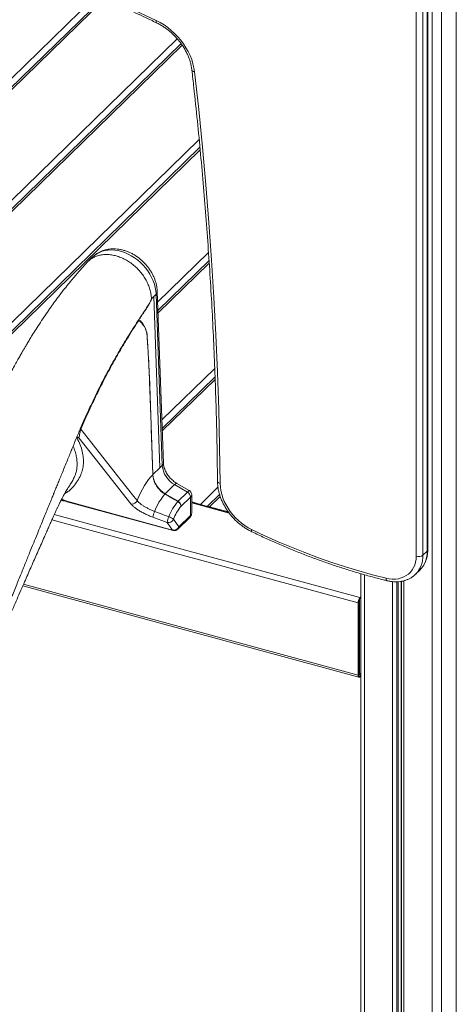
# Model space of a CAD drawing. Units: millimetres. Extents: x -1506 to 25511, y -3055 to 8774.
# Drawn here: x 8357 to 8792, y -704 to 277 of the extents above; entities that cross this region are included whole.
import ezdxf

# ---------------------------------------------------------------- set-up
doc = ezdxf.new("R2010")
doc.units = ezdxf.units.MM

msp = doc.modelspace()

# ---------------------------------------------------------------- linework, layer by layer
at = {"color": 8, "linetype": 'Continuous', "lineweight": 15}
for p, q in [((8767.57, 1014.62), (8767.57, -1397.68)), ((8777.03, 1012.39), (8777.03, -1396.17)), ((8791.78, 1010.73), (8791.78, -1381.78)), ((8087.72, -35.94), (8433.33, 301.38)), ((8092.42, -42.66), (8441.32, 297.87)), ((8177.68, -69.8), (8513.71, 258.17)), ((8186.89, -72.12), (8518.69, 251.72)), ((8275.85, -95.65), (8535.55, 157.82)), ((8284.88, -98.15), (8536.56, 147.49)), ((8494.2, -4.21), (8544.88, 45.26)), ((8494.59, -15.14), (8545.57, 34.62)), ((8492.68, 3.64), (8490.35, 1.36)), ((8498.4, -121.79), (8551.06, -70.38)), ((8498.79, -132.72), (8551.48, -81.28)), ((8413.83, -139.75), (8413.33, -139.62)), ((8413.83, -139.75), (8413.38, -139.52)), ((8536.91, -205.87), (8554.31, -188.89)), ((8528.13, -204.37), (8565.42, -214.51)), ((8545.97, -208.33), (8556.55, -198.01)), ((8388.87, -221.2), (8693.87, -304.09)), ((8391.15, -216.06), (8695.74, -298.84)), ((8700.36, -276.03), (8700.36, -1379.41)), ((8728.3, -282.92), (8728.3, -1387.01)), ((8732.63, -283.03), (8732.63, -1387.09)), ((8734.01, -282.99), (8734.01, -1386.78)), ((8736.77, -282.64), (8736.77, -1387.53)), ((8737.05, -282.61), (8737.05, -1388.29)), ((8739.63, -282.02), (8739.63, -1390.08)), ((8360.56, -285.51), (8693.87, -376.1)), ((8694.44, -376.49), (8695.74, -376.85))]:
    msp.add_line(p, q, dxfattribs=at)
at = {"color": 7, "linetype": 'Continuous', "lineweight": 15}
for p, q in [((8751.82, 434.46), (8751.82, -257.62)), ((8758.58, -256.54), (8758.58, 435.54)), ((8762.78, 439.64), (8762.78, -252.44)), ((8763.35, -251.24), (8763.35, 440.84)), ((8439.41, 298.71), (8091.27, -41.09)), ((8517.57, 253.33), (8184.7, -71.57)), ((8536.32, 149.96), (8282.73, -97.56)), ((8429.39, 40.68), (8424.69, 36.1)), ((8545.41, 37.16), (8494.5, -12.53)), ((8490.35, 1.36), (8488.01, -0.91)), ((8488.01, -0.91), (8490.35, 1.36)), ((8496.44, -169.44), (8490.35, 1.36)), ((8490.35, 1.36), (8490.35, 1.36)), ((8498.77, -167.15), (8492.68, 3.64)), ((8499.93, -164.69), (8493.83, 6.1)), ((8485.94, -78.09), (8489.44, -176.27)), ((8551.38, -78.68), (8498.69, -130.11)), ((8415.54, -139.43), (8413.83, -139.75)), ((8489.42, -176.3), (8489.42, -176.3)), ((8496.44, -169.44), (8489.44, -176.27)), ((8498.77, -167.15), (8496.44, -169.42)), ((8511.08, -186.23), (8501.75, -195.34)), ((8523.9, -193.67), (8511.08, -186.23)), ((8525.55, -192.06), (8513.42, -185.02)), ((8501.47, -195.63), (8501.47, -195.62)), ((8501.75, -195.34), (8514.56, -202.78)), ((8523.9, -193.67), (8514.56, -202.78)), ((8555.87, -195.97), (8543.67, -207.88)), ((8509.05, -231.5), (8403.61, -202.84)), ((8404.14, -203.24), (8509.58, -231.89)), ((8473.7, -202.14), (8473.7, -202.14)), ((8514.24, -203.11), (8514.23, -203.1)), ((8526.98, -198.59), (8517.64, -207.7)), ((8526.98, -216.88), (8526.98, -198.59)), ((8528.13, -214.48), (8528.13, -196.54)), ((8536.91, -205.87), (8528.13, -203.48)), ((8564.74, -213.61), (8528.13, -203.66)), ((8517.64, -207.7), (8517.64, -207.7)), ((8517.64, -207.7), (8517.64, -207.7)), ((8564.58, -213.39), (8545.97, -208.33)), ((8489.47, -218.69), (8503.61, -224)), ((8503.61, -224), (8509.05, -231.5)), ((8515.31, -228.27), (8509.87, -220.77)), ((8514.38, -230.65), (8526.05, -219.26)), ((8515.31, -228.27), (8526.98, -216.88)), ((8758.58, -256.54), (8762.78, -252.44)), ((8751.14, -275.55), (8755.34, -271.46)), ((8696.62, -274.97), (8696.62, -1376.22)), ((8751.14, -275.55), (8751.33, -275.37)), ((8359.85, -287.13), (8694.69, -378.13)), ((8693.87, -376.1), (8693.87, -304.09)), ((8694.34, -375.64), (8694.34, -303.64)), ((8695.27, -300.16), (8696.62, -298.84)), ((8695.27, -375.59), (8695.27, -300.16)), ((8695.74, -298.84), (8696.62, -297.98)), ((8695.74, -299.7), (8696.62, -298.84)), ((8694.34, -375.33), (8695.27, -375.59)), ((8695.27, -375.59), (8696.62, -374.27)), ((8696.62, -375.98), (8695.74, -376.85)), ((8696.62, -376.84), (8695.74, -377.7))]:
    msp.add_line(p, q, dxfattribs=at)
at = {"color": 8, "linetype": 'Continuous', "lineweight": 15, "flags": 128}
for points in [[(8492.8, 276.34), (8472.1, 286.11), (8451.33, 295.59), (8430.51, 304.79), (8409.64, 313.71), (8388.72, 322.34), (8367.75, 330.68), (8346.75, 338.73), (8325.72, 346.48), (8304.65, 353.94), (8283.56, 361.1), (8262.46, 367.97), (8246.77, 372.87)], [(8492.8, 276.34), (8492.67, 275.61), (8492.62, 275), (8492.68, 274.53), (8492.83, 274.22), (8492.97, 274.11)], [(8528.31, 226.92), (8528.33, 226.81), (8528.52, 226.37), (8528.9, 225.98), (8529.44, 225.65), (8530.13, 225.39), (8530.95, 225.21)], [(8492.68, 3.64), (8492.4, 6.95), (8491.81, 10.31), (8490.92, 13.68), (8489.71, 17.04), (8488.22, 20.35), (8486.46, 23.59), (8484.43, 26.72), (8482.15, 29.73), (8479.66, 32.57), (8476.96, 35.23), (8474.09, 37.69), (8471.07, 39.91), (8467.93, 41.88), (8464.69, 43.59), (8461.38, 45.01), (8458.04, 46.14), (8454.69, 46.96), (8451.37, 47.47), (8448.09, 47.66), (8444.9, 47.53), (8441.83, 47.09), (8438.89, 46.33), (8436.12, 45.26), (8433.53, 43.89), (8431.16, 42.24), (8429.39, 40.68)], [(8513.42, -185.02), (8513.22, -184.95), (8512.66, -185.05), (8511.94, -185.48), (8511.08, -186.23)], [(8553.82, -182.86), (8553.84, -183.11), (8554.04, -183.6), (8554.42, -184.06), (8554.97, -184.47), (8555.66, -184.82), (8556.48, -185.09)], [(8588, -233.18), (8587.86, -233.07), (8587.71, -232.75), (8587.66, -232.28), (8587.7, -231.68), (8587.84, -230.95)], [(8722.87, -282.01), (8722.87, -282.01), (8722.5, -281.82), (8722.19, -281.45), (8721.95, -280.91), (8721.8, -280.23), (8721.73, -279.43)]]:
    msp.add_lwpolyline(points, dxfattribs=at)
at = {"color": 7, "linetype": 'Continuous', "lineweight": 15, "flags": 128}
for points in [[(8530.95, 225.21), (8530.32, 229.24), (8529.37, 233.31), (8528.09, 237.37), (8526.5, 241.4), (8524.61, 245.38), (8522.43, 249.27), (8519.97, 253.05), (8517.26, 256.68), (8514.31, 260.16), (8511.13, 263.45), (8507.76, 266.53), (8504.22, 269.37), (8500.53, 271.97), (8496.71, 274.3), (8492.8, 276.34)], [(8556.48, -185.09), (8555.96, -148.19), (8555.07, -111.21), (8553.82, -74.14), (8552.22, -36.98), (8550.25, 0.26), (8547.93, 37.58), (8545.25, 74.97), (8542.21, 112.43), (8538.81, 149.96), (8535.06, 187.55), (8530.95, 225.21)], [(8473.7, -202.14), (8470.53, -198.1), (8457.81, -181.95), (8417.61, -130.87)], [(8415.54, -139.43), (8436.93, -166.61), (8467.5, -205.44)], [(8489.42, -176.3), (8487.29, -178.58), (8485.18, -181.18), (8483.1, -184.07), (8481.07, -187.24), (8479.1, -190.65), (8477.21, -194.29), (8475.41, -198.13), (8473.7, -202.14)], [(8587.84, -230.95), (8584.39, -229.13), (8581.02, -227.03), (8577.79, -224.68), (8574.7, -222.09), (8571.79, -219.29), (8569.07, -216.3), (8566.57, -213.14), (8564.32, -209.84), (8562.32, -206.43), (8560.59, -202.92), (8559.15, -199.36), (8558.02, -195.77), (8557.19, -192.17), (8556.68, -188.6), (8556.48, -185.09)], [(8538.15, -206.38), (8537.77, -206.19), (8536.91, -205.87)], [(8545.97, -208.33), (8545.11, -208.18), (8544.73, -208.17)], [(8721.73, -279.43), (8708.25, -275.97), (8694.77, -272.2), (8681.3, -268.11), (8667.84, -263.72), (8654.41, -259.01), (8641, -254), (8627.64, -248.68), (8614.32, -243.07), (8601.05, -237.16), (8587.84, -230.95)], [(8751.82, -257.62), (8751.66, -260.66), (8751.17, -263.57), (8750.36, -266.33), (8749.24, -268.92), (8747.82, -271.29), (8746.11, -273.43), (8744.14, -275.31), (8741.92, -276.92), (8739.48, -278.24), (8736.84, -279.25), (8734.03, -279.94), (8731.08, -280.3), (8728.03, -280.34), (8724.9, -280.05), (8721.73, -279.43)], [(8695.74, -377.7), (8695.38, -377.99), (8695.03, -378.14), (8694.7, -378.14), (8694.42, -377.99), (8694.19, -377.69), (8694.02, -377.27), (8693.91, -376.73), (8693.87, -376.1)], [(8695.74, -376.85), (8695.47, -377.06), (8695.21, -377.17), (8694.96, -377.17), (8694.75, -377.06), (8694.58, -376.84), (8694.45, -376.52), (8694.37, -376.12), (8694.34, -375.64)]]:
    msp.add_lwpolyline(points, dxfattribs=at)
at = {"color": 8, "linetype": 'Continuous', "lineweight": 15}
for centre, radius, start, end in [((8490.58, 6.13), 3.26, 310.18884, 359.47201), ((8413.46, -143.18), 4.29, 60.89347, 87.60357), ((8496.67, -164.66), 3.26, 310.1862, 359.51188), ((8404.42, -202.31), 0.97, 213.53458, 253.19978), ((8524.81, -214.36), 3.32, 310.64064, 357.99746), ((8523.75, -216.99), 3.23, 315.35447, 1.91129), ((8509.86, -230.96), 0.97, 213.53458, 253.19978), ((8512.08, -228.38), 3.23, 315.35447, 1.91129), ((8736.94, -253.29), 25.86, 315.38166, 1.88409), ((8761.7, -251.18), 1.66, 310.64064, 357.99746), ((8732.22, -257.2), 26.36, 316.44324, 1.43071)]:
    msp.add_arc(centre, radius, start, end, dxfattribs=at)
at = {"color": 7, "linetype": 'Continuous', "lineweight": 15}
for centre, radius, start, end in [((8475.91, -29.63), 8.31, 329.15181, 329.9165), ((8479.4, -33.28), 5.89, 316.10045, 316.71185), ((8482.06, -74.11), 5.56, 314.12482, 314.30494), ((8418.3, -130.23), 0.943, 170.26342, 222.99095), ((8485.54, -172.29), 5.58, 314.03335, 314.36177), ((8513.58, -174.19), 24.23, 184.92809, 240.76812), ((8522.81, -165.15), 24.12, 184.73876, 240.91211), ((8541.82, -231.26), 53.83, 138.55207, 160.08538), ((8511.23, -205.04), 13.56, 134.33209, 136.03075), ((8520.98, -198.91), 6, 3.13223, 60.95496), ((8549.99, -234.32), 47.46, 138.88757, 160.22823), ((8511.65, -208.02), 6, 3.13223, 60.95496), ((8512, -222.34), 22.83, 155.62522, 170.80144), ((8547.08, -234.06), 39.51, 138.16292, 160.35669), ((8526.06, -227.63), 22.74, 155.66641, 170.81303), ((8504.83, -218.69), 5.46, 257.06085, 337.51439), ((8501.67, -230.22), 12.51, 49.07273, 72.98271), ((8510.27, -226.18), 5.46, 257.06085, 337.51439), ((8510.89, -227.07), 5, 254.79549, 314.30503), ((8754.11, -250.26), 7.71, 252.69603, 305.39891), ((8702.05, -304.04), 8.18, 140.51294, 180.34344), ((8700.48, -303.6), 6.13, 140.51294, 180.34344)]:
    msp.add_arc(centre, radius, start, end, dxfattribs=at)
at = {"color": 8, "linetype": 'Continuous', "lineweight": 15}
for major_axis, ratio, start_param, end_param in [((7.42, 7.26), 0.001045, 0.00029, 0.679579), ((9.94, 3.15), 0.339073, 5.690665, 6.175979)]:
    msp.add_ellipse((8518.13, -199.32), major_axis=major_axis, ratio=ratio, start_param=start_param, end_param=end_param, dxfattribs=at)
at = {"color": 7, "linetype": 'Continuous', "lineweight": 15}
for major_axis, ratio, start_param, end_param in [((7.42, 7.26), 0.001045, 0.679579, 0.74888), ((9.94, 3.15), 0.339073, 5.689799, 5.690665)]:
    msp.add_ellipse((8508.8, -208.43), major_axis=major_axis, ratio=ratio, start_param=start_param, end_param=end_param, dxfattribs=at)
for points, knots in [([(8246.25, 370.78), (8247.61, 370.37), (8255.6, 367.96), (8270.21, 363.29), (8290.08, 356.76), (8309.93, 349.94), (8329.75, 342.87), (8349.56, 335.53), (8369.33, 327.93), (8389.07, 320.07), (8408.77, 311.96), (8428.43, 303.58), (8448.04, 294.96), (8467.6, 286.08), (8482.57, 279.08), (8491.02, 275.04), (8492.97, 274.11)], [0, 0, 0, 0, 0.016393, 0.096354, 0.176314, 0.256274, 0.336234, 0.416194, 0.496153, 0.576112, 0.656072, 0.736031, 0.81599, 0.895949, 0.975908, 1, 1, 1, 1]), ([(8492.97, 274.11), (8493.55, 273.82), (8495.27, 272.98), (8498.07, 271.4), (8501.33, 269.3), (8504.49, 266.98), (8507.53, 264.47), (8510.42, 261.76), (8513.15, 258.9), (8515.71, 255.88), (8518.07, 252.73), (8520.22, 249.47), (8522.14, 246.13), (8523.83, 242.72), (8525.28, 239.27), (8526.48, 235.8), (8527.41, 232.34), (8528, 229.37), (8528.23, 227.58), (8528.31, 226.92)], [0, 0, 0, 0, 0.031968, 0.09412, 0.156295, 0.218473, 0.280654, 0.342836, 0.405015, 0.467184, 0.529339, 0.591473, 0.653584, 0.715671, 0.777736, 0.839786, 0.901829, 0.963882, 1, 1, 1, 1]), ([(8528.31, 226.92), (8528.97, 221.1), (8530.87, 204.21), (8533.8, 176.29), (8537.02, 143.19), (8539.96, 110.13), (8542.62, 77.13), (8545.01, 44.19), (8547.11, 11.3), (8548.94, -21.53), (8550.48, -54.3), (8551.75, -87), (8552.74, -119.63), (8553.45, -151.59), (8553.7, -172.64), (8553.82, -182.86)], [0, 0, 0, 0, 0.0421904, 0.1223828, 0.2025754, 0.2827682, 0.3629612, 0.4431544, 0.5233478, 0.6035414, 0.6837353, 0.7639294, 0.8441237, 0.9243182, 1, 1, 1, 1]), ([(8423.78, 35.09), (8423.89, 35.23), (8424.81, 36.41), (8427.02, 38.19), (8430.38, 40.33), (8434.17, 41.87), (8438.26, 42.84), (8442.59, 43.2), (8447.1, 42.97), (8451.69, 42.13), (8456.31, 40.71), (8460.86, 38.72), (8465.27, 36.21), (8469.47, 33.2), (8473.39, 29.77), (8476.95, 25.95), (8480.11, 21.82), (8482.79, 17.45), (8484.97, 12.91), (8486.59, 8.29), (8487.68, 3.63), (8487.9, 0.6), (8488.01, -0.91)], [0, 0, 0, 0, 0.007027, 0.059289, 0.111551, 0.163812, 0.216074, 0.268336, 0.320598, 0.372859, 0.425121, 0.477383, 0.529645, 0.581906, 0.634168, 0.68643, 0.738691, 0.790953, 0.843215, 0.895477, 0.947738, 1, 1, 1, 1]), ([(8493.83, 6.1), (8493.8, 6.75), (8493.71, 8.48), (8493.32, 11.32), (8492.59, 14.59), (8491.58, 17.85), (8490.29, 21.06), (8488.74, 24.2), (8486.93, 27.25), (8484.89, 30.18), (8482.63, 32.96), (8480.17, 35.58), (8477.52, 38.01), (8474.71, 40.24), (8471.75, 42.25), (8468.67, 44.02), (8465.49, 45.53), (8462.24, 46.77), (8458.93, 47.73), (8455.6, 48.39), (8452.28, 48.75), (8449, 48.79), (8445.78, 48.53), (8442.66, 47.95), (8439.68, 47.08), (8436.85, 45.92), (8434.19, 44.49), (8431.75, 42.78), (8430.16, 41.5), (8429.45, 40.73), (8429.41, 40.69)], [0, 0, 0, 0, 0.022236, 0.0595, 0.096898, 0.134488, 0.172217, 0.210038, 0.247917, 0.285833, 0.323774, 0.361741, 0.399741, 0.437777, 0.475856, 0.513982, 0.552151, 0.590344, 0.628528, 0.666657, 0.704669, 0.742489, 0.780042, 0.817262, 0.854103, 0.890551, 0.926623, 0.962367, 0.99786, 1, 1, 1, 1]), ([(8423.75, 35.12), (8422.58, 33.83), (8420.4, 31.43), (8417.39, 28.09), (8414.87, 25.23), (8412.85, 22.89), (8411.33, 21.1), (8410.17, 19.73), (8409.16, 18.51), (8408.09, 17.23), (8406.89, 15.76), (8405.25, 13.75), (8403.11, 11.09), (8400.51, 7.78), (8397.59, 3.99), (8394.58, 0), (8391.62, -4.03), (8388.98, -7.69), (8385.84, -12.13), (8382, -17.68), (8377.53, -24.36), (8373.28, -30.93), (8369.68, -36.65), (8366.71, -41.46), (8364.35, -45.37), (8362.31, -48.8), (8360.5, -51.88), (8358.68, -55.02), (8356.61, -58.64), (8354.15, -63), (8351.31, -68.14), (8348.06, -74.16), (8344.4, -81.1), (8340.35, -89.01), (8335.96, -97.88), (8331.24, -107.72), (8326.1, -118.37), (8320.2, -130.62), (8313.48, -144.58), (8305.89, -160.35), (8297.73, -177.28), (8289.5, -194.37), (8281.24, -211.52), (8273.01, -228.62), (8264.38, -246.55), (8255.34, -265.31), (8245.9, -284.91), (8235.43, -306.65), (8223.88, -330.63), (8211.2, -356.96), (8198.43, -383.46), (8189.89, -401.18), (8185.76, -409.75)], [0, 0, 0, 0, 0.012562, 0.023348, 0.032365, 0.039611, 0.04501, 0.048709, 0.052022, 0.05583, 0.060133, 0.06493, 0.073467, 0.083225, 0.093129, 0.105278, 0.116148, 0.125739, 0.134527, 0.151215, 0.168825, 0.185199, 0.200028, 0.210552, 0.219841, 0.227895, 0.234711, 0.241485, 0.249815, 0.259822, 0.271508, 0.284872, 0.30037, 0.317647, 0.336703, 0.357542, 0.380155, 0.404542, 0.435564, 0.469052, 0.505008, 0.543433, 0.577974, 0.614295, 0.652396, 0.69228, 0.733947, 0.777398, 0.830901, 0.886887, 0.945358, 1, 1, 1, 1]), ([(8487.37, -2.98), (8487.32, -3.1), (8487.05, -3.68), (8486.67, -4.41), (8486.23, -5.22), (8485.89, -5.84), (8485.49, -6.55), (8485.03, -7.34), (8484.55, -8.16), (8484.15, -8.83), (8483.89, -9.26), (8483.79, -9.43), (8483.76, -9.47), (8483.76, -9.48), (8483.76, -9.48), (8483.76, -9.48), (8483.76, -9.48), (8483.75, -9.48), (8483.74, -9.5), (8483.69, -9.59), (8483.47, -9.91), (8482.62, -11.22), (8479.8, -15.45), (8477.14, -19.41), (8475.13, -22.39)], [0, 0, 0, 0, 0.014974, 0.074918, 0.098795, 0.127515, 0.161639, 0.200827, 0.242372, 0.281723, 0.301398, 0.306317, 0.306932, 0.307239, 0.307277, 0.307287, 0.307325, 0.307479, 0.308094, 0.310553, 0.320391, 0.359741, 0.517146, 1, 1, 1, 1]), ([(8488.01, -0.91), (8488.01, -1.02), (8488, -1.26), (8487.82, -1.95), (8487.59, -2.52), (8487.4, -2.93), (8487.37, -2.98)], [0, 0, 0, 0, 0.148275, 0.350728, 0.911428, 1, 1, 1, 1]), ([(8474.96, -23.1), (8473.06, -26.05), (8469.27, -31.94), (8463.55, -41.16), (8457.81, -50.77), (8450.93, -62.73), (8443.09, -77.14), (8434.34, -94.32), (8425.8, -112.18), (8420.34, -124.64), (8417.61, -130.87)], [0, 0, 0, 0, 0.093341, 0.186735, 0.283929, 0.38123, 0.534874, 0.688515, 0.844258, 1, 1, 1, 1]), ([(8475.13, -22.39), (8475.07, -22.48), (8474.99, -22.61), (8474.9, -22.79), (8474.86, -22.9), (8474.84, -22.97), (8474.83, -23.03), (8474.83, -23.06), (8474.85, -23.09), (8474.89, -23.12), (8474.93, -23.11), (8474.96, -23.1)], [0, 0, 0, 0, 0.330698, 0.496093, 0.568292, 0.641288, 0.678829, 0.7165, 0.762739, 0.841454, 1, 1, 1, 1]), ([(8483.05, -33.9), (8482.87, -33.38), (8482.52, -32.34), (8481.74, -30.43), (8480.63, -28.29), (8479.15, -26.08), (8477.62, -24.34), (8476.28, -23.29), (8475.38, -23.01), (8475.01, -23.09), (8474.96, -23.1)], [0, 0, 0, 0, 0.093911, 0.187817, 0.375771, 0.563684, 0.751621, 0.904615, 0.987131, 1, 1, 1, 1]), ([(8475.13, -22.39), (8475.14, -22.39), (8475.45, -22.34), (8476.41, -22.61), (8477.83, -23.7), (8479.37, -25.71), (8480.76, -28.09), (8482.06, -30.69), (8482.76, -32.76), (8483.1, -33.8)], [0, 0, 0, 0, 0.002554, 0.078643, 0.261282, 0.445478, 0.629612, 0.814845, 1, 1, 1, 1]), ([(8483.64, -37.37), (8483.62, -37.05), (8483.57, -36.42), (8483.44, -35.52), (8483.27, -34.67), (8483.12, -34.16), (8483.05, -33.9)], [0, 0, 0, 0, 0.245649, 0.491293, 0.744751, 1, 1, 1, 1]), ([(8483.1, -33.8), (8483.24, -34.32), (8483.52, -35.38), (8483.63, -36.67), (8483.69, -37.32)], [0, 0, 0, 0, 0.493626, 1, 1, 1, 1]), ([(8485.92, -78.1), (8485.9, -77.38), (8485.84, -75.94), (8485.73, -73.07), (8485.56, -69.5), (8485.35, -65.24), (8485.03, -59.58), (8484.47, -50.29), (8483.97, -42.43), (8483.64, -37.37)], [0, 0, 0, 0, 0.052053, 0.104107, 0.208215, 0.312322, 0.416429, 0.624644, 1, 1, 1, 1]), ([(8483.69, -37.32), (8483.83, -39.57), (8484.31, -47.45), (8485.18, -60.91), (8485.69, -72.36), (8485.94, -78.09)], [0, 0, 0, 0, 0.166675, 0.583268, 1, 1, 1, 1]), ([(8489.42, -176.3), (8489.21, -170.53), (8488.19, -141.7), (8487.02, -108.97), (8486.06, -82), (8485.92, -78.1)], [0, 0, 0, 0, 0.176044, 0.880878, 1, 1, 1, 1]), ([(8417.37, -130.07), (8420.04, -123.86), (8422.78, -117.49), (8425.67, -111.43), (8425.74, -111.29)], [0, 0, 0, 0, 0.975801, 1, 1, 1, 1]), ([(8286.83, -450.91), (8289.37, -444.62), (8294.87, -431.04), (8303.18, -410.51), (8311.61, -389.7), (8319.61, -369.95), (8327.19, -351.26), (8334.34, -333.63), (8340.9, -317.47), (8346.89, -302.72), (8352.33, -289.33), (8357.42, -276.83), (8362.14, -265.2), (8366.51, -254.46), (8370.53, -244.59), (8374.19, -235.6), (8377.49, -227.49), (8380.44, -220.26), (8383.03, -213.9), (8385.26, -208.42), (8386.99, -204.18), (8388.27, -201.04), (8389.17, -198.83), (8389.92, -197), (8390.67, -195.16), (8391.63, -192.79), (8393.01, -189.41), (8394.7, -185.27), (8396.64, -180.5), (8398.79, -175.23), (8401.15, -169.46), (8403.57, -163.54), (8405.9, -157.83), (8408.09, -152.46), (8410.38, -146.86), (8412.71, -141.13), (8414.72, -136.3), (8415.87, -133.62), (8416.22, -132.81)], [0, 0, 0, 0, 0.059423, 0.128222, 0.193657, 0.255737, 0.314473, 0.369872, 0.421945, 0.466762, 0.508795, 0.548051, 0.584533, 0.618247, 0.649196, 0.677384, 0.702815, 0.725492, 0.745421, 0.762606, 0.777049, 0.785231, 0.792171, 0.797868, 0.80251, 0.809514, 0.820149, 0.834415, 0.848628, 0.865217, 0.884126, 0.903145, 0.921117, 0.938043, 0.953923, 0.974051, 0.992195, 1, 1, 1, 1]), ([(8417.61, -130.87), (8417.57, -130.97), (8417.46, -131.24), (8417.34, -131.63), (8417.12, -132.47), (8416.93, -133.61), (8416.63, -135.6), (8416.25, -137.83), (8415.77, -138.9), (8415.54, -139.43)], [0, 0, 0, 0, 0.0210469, 0.0572488, 0.0781488, 0.2014054, 0.3395438, 0.6750063, 1, 1, 1, 1]), ([(8513.42, -185.02), (8513.09, -184.82), (8512.08, -184.22), (8510.44, -183.06), (8508.55, -181.48), (8506.79, -179.73), (8505.19, -177.85), (8503.77, -175.87), (8502.55, -173.82), (8501.56, -171.74), (8500.79, -169.68), (8500.27, -167.67), (8500, -166), (8499.95, -165.04), (8499.93, -164.69)], [0, 0, 0, 0, 0.044081, 0.134575, 0.225222, 0.315912, 0.406571, 0.497092, 0.587396, 0.677445, 0.767253, 0.856922, 0.946621, 1, 1, 1, 1]), ([(8501.47, -195.62), (8500.56, -195.03), (8498.71, -193.83), (8496.23, -191.55), (8494.02, -188.97), (8492.2, -186.17), (8490.79, -183.19), (8489.71, -179.86), (8489.52, -177.57), (8489.42, -176.3)], [0, 0, 0, 0, 0.135408, 0.274736, 0.410305, 0.549793, 0.685574, 0.825295, 1, 1, 1, 1]), ([(8320.97, -375.82), (8321.13, -375.45), (8322.16, -373.1), (8323.95, -369.01), (8326.22, -363.81), (8328.16, -359.38), (8329.77, -355.71), (8331.14, -352.59), (8332.42, -349.66), (8333.77, -346.57), (8335.82, -341.89), (8338.69, -335.34), (8342.07, -327.63), (8345.45, -319.94), (8348.73, -312.46), (8352.26, -304.42), (8356.01, -295.88), (8359.69, -287.49), (8363.13, -279.67), (8366.21, -272.66), (8369.17, -265.94), (8372.14, -259.19), (8375.19, -252.25), (8378.27, -245.26), (8381, -239.05), (8383.34, -233.75), (8385.29, -229.33), (8387.14, -225.13), (8388.84, -221.27), (8390.16, -218.26), (8391.07, -216.23), (8391.68, -214.88), (8392.37, -213.38), (8393.09, -211.82), (8393.75, -210.41), (8394.34, -209.18), (8394.97, -207.85), (8395.69, -206.38), (8396.42, -204.9), (8397.19, -203.36), (8398.04, -201.71), (8399.04, -199.79), (8400.04, -197.91), (8400.94, -196.26), (8401.74, -194.82), (8402.72, -193.1), (8403.77, -191.3), (8404.78, -189.64), (8405.59, -188.35), (8406.32, -187.22), (8406.88, -186.39), (8407.09, -186.09), (8407.17, -185.98)], [0, 0, 0, 0, 0.004779, 0.030793, 0.053463, 0.072697, 0.08876, 0.101343, 0.113529, 0.127027, 0.141831, 0.174708, 0.21259, 0.242684, 0.275286, 0.310384, 0.347962, 0.386946, 0.420131, 0.450211, 0.478708, 0.508124, 0.538491, 0.569596, 0.599601, 0.619696, 0.639046, 0.657484, 0.674762, 0.690753, 0.698058, 0.70522, 0.714236, 0.724722, 0.733119, 0.740579, 0.748841, 0.758873, 0.770168, 0.779202, 0.791815, 0.80743, 0.824576, 0.839141, 0.851933, 0.866717, 0.892712, 0.914701, 0.935205, 0.956486, 0.984317, 1, 1, 1, 1]), ([(8407.08, -185.92), (8407.53, -185.35), (8408.51, -184.12), (8409.16, -182.73), (8409.51, -181.97)], [0, 0, 0, 0, 0.456855, 1, 1, 1, 1]), ([(8553.82, -182.86), (8553.83, -183.5), (8553.87, -185.32), (8554.17, -188.35), (8554.78, -191.93), (8555.68, -195.53), (8556.86, -199.11), (8558.3, -202.65), (8559.99, -206.14), (8561.94, -209.54), (8564.11, -212.83), (8566.5, -216.01), (8569.1, -219.04), (8571.88, -221.9), (8574.83, -224.59), (8577.93, -227.08), (8581.17, -229.35), (8584.53, -231.42), (8586.84, -232.59), (8588, -233.18)], [0, 0, 0, 0, 0.033009, 0.093042, 0.153166, 0.213414, 0.273749, 0.33414, 0.394565, 0.455009, 0.51546, 0.575915, 0.636377, 0.696846, 0.757328, 0.817826, 0.878345, 0.938886, 1, 1, 1, 1]), ([(8514.23, -203.1), (8511.36, -201.42), (8507.11, -198.93), (8502.86, -196.44), (8501.47, -195.63)], [0, 0, 0, 0, 0.6732547, 1, 1, 1, 1]), ([(8528.12, -196.55), (8528.1, -196.2), (8528.07, -195.45), (8527.68, -194.31), (8527.02, -193.25), (8526.25, -192.48), (8525.7, -192.17), (8525.5, -192.06)], [0, 0, 0, 0, 0.191462, 0.411389, 0.653661, 0.871394, 1, 1, 1, 1]), ([(8397.9, -201.98), (8398.06, -201.99), (8399.18, -202.12), (8401.15, -202.49), (8403.09, -202.89), (8404.03, -203.18), (8404.15, -203.22)], [0, 0, 0, 0, 0.072687, 0.507036, 0.932944, 1, 1, 1, 1]), ([(8473.7, -202.14), (8473.45, -202.63), (8472.94, -203.6), (8471.63, -204.73), (8470.1, -205.45), (8468.82, -205.62), (8467.96, -205.54), (8467.63, -205.47), (8467.5, -205.44)], [0, 0, 0, 0, 0.214768, 0.429536, 0.644303, 0.859071, 0.939861, 1, 1, 1, 1]), ([(8467.5, -205.44), (8468.16, -206.19), (8469.35, -207.52), (8471.99, -209.62), (8474.84, -211.58), (8478.13, -213.52), (8481.73, -215.39), (8485.55, -217.16), (8488.16, -218.18), (8489.47, -218.69)], [0, 0, 0, 0, 0.174794, 0.312373, 0.449952, 0.587462, 0.724972, 0.862486, 1, 1, 1, 1]), ([(8491.21, -212.92), (8490.16, -212.51), (8488.08, -211.67), (8485.03, -210.24), (8482.17, -208.71), (8479.55, -207.13), (8477.28, -205.54), (8475.18, -203.83), (8474.23, -202.75), (8473.7, -202.14)], [0, 0, 0, 0, 0.137518, 0.275037, 0.412565, 0.550093, 0.687688, 0.825283, 1, 1, 1, 1]), ([(8517.64, -207.7), (8517.64, -207.7), (8517.63, -207.7), (8517.62, -207.67), (8517.6, -207.57), (8517.55, -207.25), (8517.36, -206.48), (8516.78, -205.29), (8515.69, -203.99), (8514.72, -203.4), (8514.24, -203.11)], [0, 0, 0, 0, 0.000895, 0.003584, 0.02506, 0.06789, 0.19988, 0.466734, 0.733374, 1, 1, 1, 1]), ([(8505.34, -218.26), (8502.24, -217.09), (8497.53, -215.31), (8492.82, -213.53), (8491.21, -212.92)], [0, 0, 0, 0, 0.657594, 1, 1, 1, 1]), ([(8526.05, -219.26), (8526.34, -218.95), (8526.94, -218.3), (8527.59, -217.14), (8528.04, -215.86), (8528.1, -214.97), (8528.13, -214.53)], [0, 0, 0, 0, 0.243685, 0.500892, 0.753413, 1, 1, 1, 1]), ([(8588, -233.18), (8590.16, -234.21), (8596.41, -237.2), (8606.79, -241.96), (8619.17, -247.36), (8631.59, -252.51), (8644.04, -257.39), (8656.53, -262.02), (8669.05, -266.38), (8681.59, -270.48), (8694.14, -274.31), (8706.69, -277.87), (8716.27, -280.38), (8721.67, -281.71), (8722.87, -282.01)], [0, 0, 0, 0, 0.048752, 0.14121, 0.23367, 0.32613, 0.41859, 0.51105, 0.60351, 0.695968, 0.788426, 0.880883, 0.973339, 1, 1, 1, 1]), ([(8755.31, -271.43), (8755.69, -271.06), (8756.75, -270.05), (8758.24, -268.15), (8759.77, -265.77), (8761.04, -263.19), (8762.05, -260.47), (8762.78, -257.6), (8763.23, -254.66), (8763.35, -252.51), (8763.35, -251.38), (8763.35, -251.24)], [0, 0, 0, 0, 0.07239, 0.202021, 0.331661, 0.461596, 0.592069, 0.72325, 0.855223, 0.982163, 1, 1, 1, 1]), ([(8722.87, -282.01), (8723.46, -282.14), (8725.13, -282.53), (8727.87, -282.93), (8731.06, -283.13), (8734.2, -283.03), (8737.25, -282.63), (8740.18, -281.94), (8742.97, -280.97), (8745.59, -279.72), (8748.02, -278.2), (8749.94, -276.73), (8750.96, -275.69), (8751.32, -275.32)], [0, 0, 0, 0, 0.055246, 0.156022, 0.25671, 0.357081, 0.457007, 0.556373, 0.655096, 0.753148, 0.850568, 0.947466, 1, 1, 1, 1])]:
    msp.add_open_spline(points, degree=3, knots=knots, dxfattribs=at)
at = {"color": 8, "linetype": 'Continuous', "lineweight": 15}
for points, knots in [([(8425.74, -111.29), (8428.47, -105.47), (8434.04, -93.61), (8442.81, -76.53), (8450.75, -62.01), (8457.66, -50.05), (8461.55, -43.6), (8465.67, -36.91), (8470.01, -30), (8474.37, -23.32), (8478.74, -16.7), (8481.92, -11.96), (8485.33, -6.64), (8486.74, -4.21), (8487.19, -3.34), (8487.37, -2.98)], [0, 0, 0, 0, 0.142966, 0.291634, 0.440307, 0.532395, 0.624592, 0.625604, 0.727321, 0.829132, 0.829603, 0.931329, 0.977226, 0.990491, 1, 1, 1, 1]), ([(8416.2, -132.81), (8416.3, -132.58), (8416.61, -131.89), (8417.01, -130.92), (8417.29, -130.26), (8417.37, -130.07)], [0, 0, 0, 0, 0.259974, 0.784157, 1, 1, 1, 1]), ([(8413.83, -139.75), (8414.97, -142.08), (8417.23, -146.75), (8419.23, -153.29), (8420.28, -159.56), (8420.32, -165.51), (8419.43, -171.16), (8417.55, -176.86), (8414.55, -182.52), (8411.13, -187.24), (8407.81, -190.78), (8404.99, -193.14), (8402.68, -194.45), (8401.62, -195.05)], [0, 0, 0, 0, 0.09593, 0.191959, 0.287914, 0.386622, 0.485402, 0.584135, 0.7045, 0.824877, 0.886101, 0.947404, 1, 1, 1, 1]), ([(8409.51, -181.97), (8410.18, -180.77), (8411.37, -178.67), (8412.82, -174.42), (8413.71, -170.29), (8413.96, -165.9), (8413.82, -162.15), (8413.23, -157.91), (8411.92, -153.08), (8410.82, -149.74), (8409.96, -147.95), (8409.95, -147.91)], [0, 0, 0, 0, 0.129928, 0.227804, 0.423611, 0.521842, 0.620072, 0.745554, 0.871032, 0.997554, 1, 1, 1, 1]), ([(8403.61, -202.84), (8403.6, -202.84), (8403.53, -202.82), (8403.39, -202.77), (8402.77, -202.55), (8401.1, -201.97), (8399.46, -201.5), (8398.32, -201.17)], [0, 0, 0, 0, 0.006817, 0.040015, 0.080497, 0.364871, 1, 1, 1, 1]), ([(8398.65, -200.54), (8399.71, -201.05), (8401.05, -201.69), (8402.65, -202.42), (8403.23, -202.68), (8403.53, -202.81), (8403.6, -202.84), (8403.61, -202.84)], [0, 0, 0, 0, 0.647391, 0.820498, 0.96116, 0.993659, 1, 1, 1, 1])]:
    msp.add_open_spline(points, degree=3, knots=knots, dxfattribs=at)

doc.saveas('drawing.dxf')
